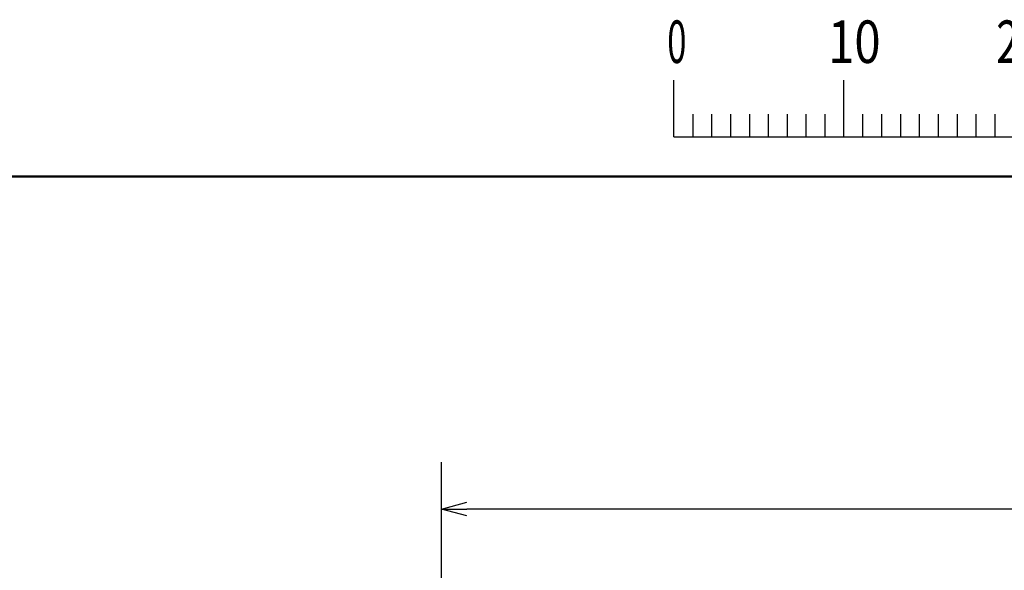
# Model space of a CAD drawing. Units: millimetres. Extents: x 0 to 1470, y -2 to 1040.
# Drawn here: x 104 to 307, y 910 to 1023 of the extents above; entities that cross this region are included whole.
import ezdxf

# ---------------------------------------------------------------- set-up
doc = ezdxf.new("R2010")
doc.units = ezdxf.units.MM
doc.header["$LTSCALE"] = 0.636614
doc.layers.add('NoLayerName_001', color=7, linetype='Continuous')
doc.styles.get("Standard").update_dxf_attribs({"font": 'txt', "bigfont": 'extfont2'})
doc.dimstyles.get("Standard").update_dxf_attribs({"dimtxt": 2.5, "dimasz": 2.5, "dimexe": 1.25, "dimexo": 0.625, "dimtad": 1, "dimzin": 0, "dimdsep": 46, "dimtxsty": 'Standard', "dimcen": 2.5, "dimadec": 0, "dimazin": 0, "dimtfac": 0.75, "dimtmove": 0, "dimatfit": 3, "dimfxl": 1, "dimarcsym": 0})

# ---------------------------------------------------------------- blocks, each defined once
blk = doc.blocks.new('_OPEN30')
at = {"color": 0, "linetype": 'ByBlock', "lineweight": -2}
for p, q in [((-1, 0.267949), (0, 0)), ((0, 0), (-1, -0.267949)), ((0, 0), (-1, 0))]:
    blk.add_line(p, q, dxfattribs=at)
blk = doc.blocks.new('*D54')
at = {"layer": 'Defpoints', "color": 0}
for p in [(190.67, 922.28), (190.67, 822.51), (636.67, 822.51)]:
    blk.add_point(p, dxfattribs=at)
at = {"layer": 'NoLayerName_001', "color": 0, "linetype": 'Continuous', "lineweight": 25}
for p, q in [((190.67, 822.51), (190.67, 931.91)), ((636.67, 822.51), (636.67, 931.91)), ((631.42, 922.28), (195.92, 922.28))]:
    blk.add_line(p, q, dxfattribs=at)
at = {"layer": 'NoLayerName_001', "color": 0, "lineweight": 25, "xscale": 5.25, "yscale": 5.25, "zscale": 5.25, "rotation": 180}
blk.add_blockref('_OPEN30', (190.67, 922.28), dxfattribs=at)
at = {"layer": 'NoLayerName_001', "color": 0, "lineweight": 25, "xscale": 5.25, "yscale": 5.25, "zscale": 5.25}
blk.add_blockref('_OPEN30', (636.67, 922.28), dxfattribs=at)
at = {"layer": 'NoLayerName_001', "color": 0, "lineweight": 25, "insert": (413.67, 931.26), "char_height": 10.5, "attachment_point": 5}
blk.add_mtext('(446)', dxfattribs=at)
blk = doc.blocks.new('JZB_0001')
at = {"layer": 'NoLayerName_001', "color": 6, "linetype": 'Continuous', "lineweight": 25}
for p, q in [((67.006, 285.851), (67.006, 289.184)), ((77.005, 285.851), (77.005, 289.184)), ((68.117, 287.184), (68.117, 285.851)), ((69.228, 287.184), (69.228, 285.851)), ((70.339, 287.184), (70.339, 285.851)), ((71.45, 287.184), (71.45, 285.851)), ((72.561, 287.184), (72.561, 285.851)), ((73.672, 287.184), (73.672, 285.851)), ((74.783, 287.184), (74.783, 285.851)), ((75.894, 287.184), (75.894, 285.851)), ((78.116, 287.184), (78.116, 285.851)), ((79.227, 287.184), (79.227, 285.851)), ((80.338, 287.184), (80.338, 285.851)), ((81.449, 287.184), (81.449, 285.851)), ((82.56, 287.184), (82.56, 285.851)), ((83.671, 287.184), (83.671, 285.851)), ((84.782, 287.184), (84.782, 285.851)), ((85.893, 287.184), (85.893, 285.851)), ((67.006, 285.851), (117.001, 285.851))]:
    blk.add_line(p, q, dxfattribs=at)
at = {"layer": 'NoLayerName_001', "color": 6, "linetype": 'Continuous', "lineweight": 50}
blk.add_line((22.426, 283.506), (406.151, 283.506), dxfattribs=at)
at = {"layer": 'NoLayerName_001', "color": 6, "lineweight": 25, "char_height": 2.5, "attachment_point": 4, "line_spacing_factor": 0.6}
for s, insert, width in [('\\A1;\\W0.600000;0', (66.615, 291.436), 1.32812), ('\\A1;\\W0.816497;\\T0.816497;10', (76.083, 291.436), 2.65625), ('\\A1;\\W0.727273;\\T0.750000;20', (85.979, 291.436), 2.65625)]:
    blk.add_mtext(s, dxfattribs=dict(at, insert=insert, width=width))

msp = doc.modelspace()

# ---------------------------------------------------------------- block references
at = {"layer": 'NoLayerName_001', "xscale": 3.5, "yscale": 3.5, "zscale": 3.5}
msp.add_blockref('JZB_0001', (4.02, -1.57), dxfattribs=at)

# ---------------------------------------------------------------- dimensions: what is measured, and where the dimension line sits
at = {"layer": 'NoLayerName_001', "color": 7, "linetype": 'Continuous', "lineweight": 25}
dim = msp.add_linear_dim(base=(190.67, 922.28), p1=(636.67, 822.51), p2=(190.67, 822.51), angle=180, dimstyle='Standard', override={"dimtxt": 10.5, "dimasz": 5.25, "dimexe": 9.625, "dimexo": 0, "dimgap": 3.5, "dimdec": 1, "dimzin": 8, "dimpost": '(<>)', "dimblk": 'OPEN30', "dimclrd": 0, "dimclre": 0, "dimclrt": 0, "dimtp": 0, "dimtm": 0, "dimlwd": 25, "dimlwe": 25}, dxfattribs=at)
dim.commit()
dim.dimension.update_dxf_attribs({"geometry": '*D54', "text_midpoint": (413.67, 922.28), "dimtype": 160})

doc.saveas('drawing.dxf')
